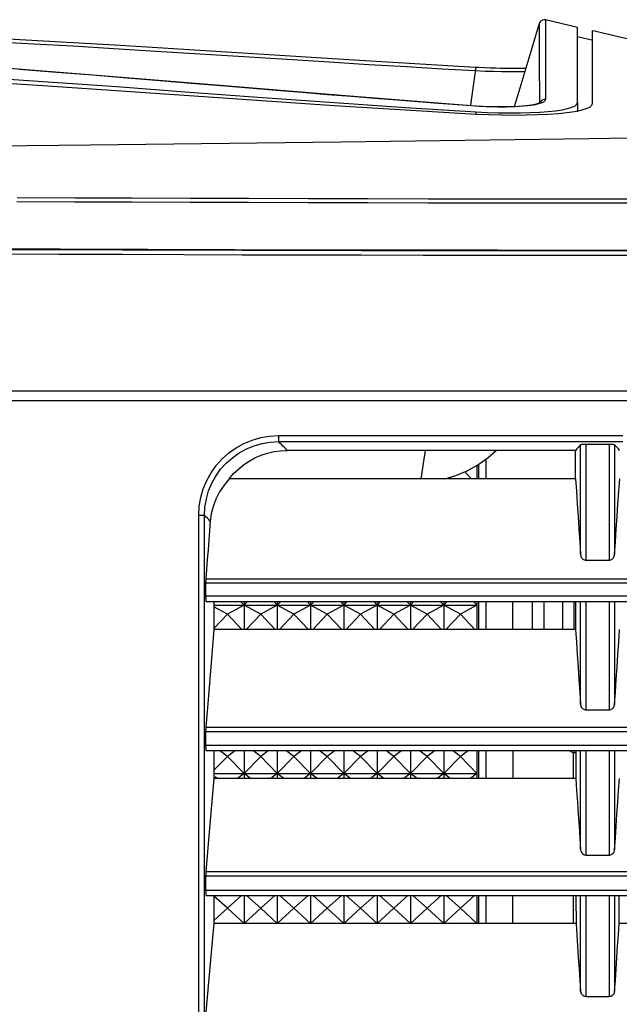
# Model space of a CAD drawing. Extents: x 0 to 1189, y 0 to 841.
# Drawn here: x 961 to 994, y 442 to 495 of the extents above; entities that cross this region are included whole.
import ezdxf

# ---------------------------------------------------------------- set-up
doc = ezdxf.new("R2010")
doc.units = 0
doc.header["$LTSCALE"] = 65.395
doc.header["$MEASUREMENT"] = 0
doc.layers.add('0_COMPONENTS', color=7, linetype='CONTINUOUS')

msp = doc.modelspace()

# ---------------------------------------------------------------- linework, layer by layer
at = {"layer": '0_COMPONENTS', "color": 7, "linetype": 'Continuous'}
for p, q in [((989.8268, 495.24579), (989.8268, 495.24579)), ((991.55071, 494.83727), (989.8268, 495.24579)), ((989.46938, 495.03988), (989.46938, 495.03988)), ((991.55071, 494.66794), (991.55071, 494.83748)), ((991.55071, 491.09149), (991.55071, 494.66794)), ((992.23777, 494.16422), (991.55071, 494.32363)), ((992.46168, 494.62604), (992.35071, 494.65128)), ((992.35071, 494.65096), (992.35071, 493.93822)), ((992.35071, 494.13802), (992.23777, 494.16422)), ((992.35071, 493.93822), (992.35071, 490.71217)), ((986.0333, 492.6717), (986.0333, 492.6717)), ((988.42638, 491.55256), (988.12565, 490.54829)), ((991.55071, 490.77853), (991.55071, 491.09149)), ((986.67568, 490.54766), (986.03173, 490.58375)), ((986.03173, 490.58375), (986.03173, 490.58375)), ((989.07316, 490.63484), (988.75023, 490.5912)), ((991.55071, 490.77853), (991.55071, 490.27066)), ((986.05071, 490.26732), (986.6722, 490.23593)), ((986.7597, 490.10182), (986.05071, 490.13439)), ((989.40399, 490.1003), (988.78561, 490.08259)), ((991.38923, 490.27861), (990.97972, 490.21858)), ((991.64162, 490.32974), (991.38923, 490.27861)), ((1002.98442, 475.15861), (939.79682, 475.15861)), ((939.79009, 474.65861), (1096.68134, 474.65861)), ((991.44611, 471.96066), (975.8522, 471.96057)), ((986.61381, 470.42976), (986.61381, 471.49153)), ((985.45135, 470.80103), (985.80763, 470.42981)), ((991.44208, 470.42952), (972.71825, 470.43081)), ((984.62005, 470.42989), (984.7134, 470.52715)), ((991.6702, 467.01649), (991.7159, 466.3328)), ((993.55725, 466.33788), (993.60285, 467.02072)), ((971.43808, 464.80221), (971.43806, 464.0793)), ((971.88292, 463.58239), (973.51381, 463.58239)), ((972.61381, 463.10606), (971.88301, 463.49284)), ((973.51381, 463.58239), (972.61381, 463.10606)), ((973.32674, 463.7826), (973.51381, 463.58239)), ((973.51381, 463.58239), (973.70087, 463.7826)), ((973.51381, 463.7826), (973.51381, 463.58239)), ((973.51381, 463.58239), (975.31381, 463.58239)), ((974.41381, 463.10606), (973.51381, 463.58239)), ((975.31381, 463.58239), (974.41381, 463.10606)), ((975.12675, 463.78259), (975.31381, 463.58239)), ((975.31381, 463.58239), (975.50086, 463.78259)), ((975.31381, 463.78259), (975.31381, 463.58239)), ((975.31381, 463.58239), (977.11381, 463.58239)), ((976.21381, 463.10606), (975.31381, 463.58239)), ((977.11381, 463.58239), (976.21381, 463.10606)), ((976.92676, 463.78258), (977.11381, 463.58239)), ((977.11381, 463.58239), (977.30085, 463.78258)), ((977.11381, 463.78258), (977.11381, 463.58239)), ((977.11381, 463.58239), (978.91381, 463.58239)), ((978.01381, 463.10606), (977.11381, 463.58239)), ((978.91381, 463.58239), (978.01381, 463.10606)), ((978.72677, 463.78257), (978.91381, 463.58239)), ((978.91381, 463.58239), (979.10084, 463.78257)), ((978.91381, 463.78257), (978.91381, 463.58239)), ((978.91381, 463.58239), (980.71381, 463.58239)), ((979.81381, 463.10606), (978.91381, 463.58239)), ((980.71381, 463.58239), (979.81381, 463.10606)), ((980.52677, 463.78257), (980.71381, 463.58239)), ((980.71381, 463.58239), (980.90083, 463.78256)), ((980.71381, 463.78256), (980.71381, 463.58239)), ((980.71381, 463.58239), (982.51381, 463.58239)), ((981.61381, 463.10606), (980.71381, 463.58239)), ((982.51381, 463.58239), (981.61381, 463.10606)), ((982.32678, 463.78256), (982.51381, 463.58239)), ((982.51381, 463.78256), (982.51381, 463.58239)), ((982.51381, 463.58239), (982.70083, 463.78255)), ((982.51381, 463.58239), (984.31381, 463.58239)), ((983.41381, 463.10606), (982.51381, 463.58239)), ((984.31381, 463.58239), (983.41381, 463.10606)), ((984.12679, 463.78255), (984.31381, 463.58239)), ((984.31381, 463.58239), (984.50082, 463.78255)), ((984.31381, 463.78255), (984.31381, 463.58239)), ((984.31381, 463.58239), (986.1138, 463.58239)), ((985.21381, 463.10606), (984.31381, 463.58239)), ((986.1138, 463.58239), (985.21381, 463.10606)), ((985.9268, 463.78254), (986.1138, 463.58239)), ((986.1138, 463.78254), (986.1138, 463.58239)), ((986.61381, 462.27095), (986.61381, 463.78254)), ((988.05071, 462.27089), (988.05071, 463.78253)), ((989.74071, 462.27081), (989.74071, 463.78252)), ((990.74071, 463.78251), (990.74071, 462.27077)), ((991.35269, 463.78251), (991.3531, 462.97723)), ((971.88406, 462.32647), (972.61381, 463.10606)), ((972.61381, 463.10606), (973.39468, 462.27185)), ((973.63291, 462.27183), (974.41381, 463.10606)), ((974.41381, 463.10606), (975.19482, 462.2717)), ((975.43277, 462.27168), (976.21381, 463.10606)), ((976.21381, 463.10606), (976.99496, 462.27156)), ((977.23264, 462.27154), (978.01381, 463.10606)), ((978.01381, 463.10606), (978.79507, 462.27143)), ((979.03252, 462.27142), (979.81381, 463.10606)), ((979.81381, 463.10606), (980.59519, 462.27131)), ((980.8324, 462.27129), (981.61381, 463.10606)), ((981.61381, 463.10606), (982.3953, 462.27119)), ((982.6323, 462.27118), (983.41381, 463.10606)), ((983.41381, 463.10606), (984.1954, 462.27109)), ((984.4322, 462.27108), (985.21381, 463.10606)), ((985.21381, 463.10606), (985.99549, 462.27099)), ((991.3531, 462.97723), (991.35325, 462.27071)), ((991.67149, 458.89234), (991.71701, 458.21591)), ((993.55613, 458.22065), (993.60154, 458.89628)), ((971.43822, 456.7621), (971.43825, 456.0003)), ((971.88578, 454.65872), (972.61381, 455.40164)), ((972.61381, 455.40164), (972.18137, 455.72104)), ((973.04624, 455.72104), (972.61381, 455.40164)), ((972.61381, 455.40164), (973.51381, 454.48323)), ((973.51381, 454.48323), (974.41381, 455.40164)), ((974.41381, 455.40164), (973.98138, 455.72103)), ((974.84623, 455.72103), (974.41381, 455.40164)), ((974.41381, 455.40164), (975.31381, 454.48323)), ((975.31381, 454.48323), (976.21381, 455.40164)), ((976.21381, 455.40164), (975.78139, 455.72103)), ((976.64622, 455.72102), (976.21381, 455.40164)), ((976.21381, 455.40164), (977.11381, 454.48323)), ((977.11381, 454.48323), (978.01381, 455.40164)), ((978.01381, 455.40164), (977.5814, 455.72102)), ((978.44621, 455.72102), (978.01381, 455.40164)), ((978.01381, 455.40164), (978.91381, 454.48323)), ((978.91381, 454.48323), (979.81381, 455.40164)), ((979.81381, 455.40164), (979.38141, 455.72101)), ((980.2462, 455.72101), (979.81381, 455.40164)), ((979.81381, 455.40164), (980.71381, 454.48323)), ((980.71381, 454.48323), (981.61381, 455.40164)), ((981.61381, 455.40164), (981.18142, 455.72101)), ((982.04619, 455.721), (981.61381, 455.40164)), ((981.61381, 455.40164), (982.51381, 454.48323)), ((982.51381, 454.48323), (983.41381, 455.40164)), ((983.41381, 455.40164), (982.98142, 455.721)), ((983.84618, 455.721), (983.41381, 455.40164)), ((983.41381, 455.40164), (984.31381, 454.48323)), ((984.31381, 454.48323), (985.21381, 455.40164)), ((985.21381, 455.40164), (984.78143, 455.72099)), ((985.64617, 455.72099), (985.21381, 455.40164)), ((985.21381, 455.40164), (986.1138, 454.48323)), ((986.61381, 454.20743), (986.61381, 455.72098)), ((988.05071, 455.72098), (988.05071, 454.20737)), ((991.32113, 455.60861), (991.07907, 455.72097)), ((991.32113, 455.60861), (991.07907, 455.72097)), ((991.45479, 455.60861), (991.32113, 455.60861)), ((991.45479, 455.60861), (991.32113, 455.60861)), ((991.3513, 455.72097), (991.35122, 455.60859)), ((971.88575, 454.48323), (973.51381, 454.48323)), ((972.06825, 454.20833), (971.95426, 454.29673)), ((973.51381, 454.48323), (973.15926, 454.20825)), ((973.51381, 454.48323), (975.31381, 454.48323)), ((973.86842, 454.2082), (973.51381, 454.48323)), ((975.31381, 454.48323), (974.95909, 454.20812)), ((975.31381, 454.48323), (977.11381, 454.48323)), ((975.66859, 454.20807), (975.31381, 454.48323)), ((977.11381, 454.48323), (976.75892, 454.20799)), ((977.11381, 454.48323), (978.91381, 454.48323)), ((977.46875, 454.20794), (977.11381, 454.48323)), ((978.91381, 454.48323), (978.55878, 454.20788)), ((978.91381, 454.48323), (980.71381, 454.48323)), ((979.26889, 454.20783), (978.91381, 454.48323)), ((980.71381, 454.48323), (980.35863, 454.20776)), ((980.71381, 454.48323), (982.51381, 454.48323)), ((981.06904, 454.20772), (980.71381, 454.48323)), ((982.51381, 454.48323), (982.1585, 454.20766)), ((982.51381, 454.48323), (984.31381, 454.48323)), ((982.86916, 454.20762), (982.51381, 454.48323)), ((984.31381, 454.48323), (983.95838, 454.20757)), ((984.31381, 454.48323), (986.1138, 454.48323)), ((984.66928, 454.20753), (984.31381, 454.48323)), ((986.1138, 454.48323), (985.75826, 454.20747)), ((991.67434, 450.992), (991.71772, 450.35022)), ((993.55541, 450.35473), (993.59869, 450.99575)), ((971.43856, 448.94458), (971.4386, 448.15507)), ((972.61381, 447.19563), (971.88428, 447.85518)), ((973.38089, 447.88913), (972.61381, 447.19563)), ((974.41381, 447.19563), (973.64672, 447.88913)), ((975.18088, 447.88913), (974.41381, 447.19563)), ((976.21381, 447.19563), (975.44673, 447.88913)), ((976.98087, 447.88912), (976.21381, 447.19563)), ((978.01381, 447.19563), (977.24674, 447.88912)), ((978.78087, 447.88912), (978.01381, 447.19563)), ((979.81381, 447.19563), (979.04674, 447.88912)), ((980.58086, 447.88911), (979.81381, 447.19563)), ((981.61381, 447.19563), (980.84675, 447.88911)), ((982.38086, 447.88911), (981.61381, 447.19563)), ((983.41381, 447.19563), (982.64675, 447.88911)), ((984.18085, 447.8891), (983.41381, 447.19563)), ((985.21381, 447.19563), (984.44676, 447.8891)), ((985.98085, 447.8891), (985.21381, 447.19563)), ((986.61381, 446.37446), (986.61381, 447.8891)), ((988.05071, 447.82861), (988.05071, 447.88909)), ((988.05071, 446.37441), (988.05071, 447.82861)), ((971.88403, 446.53007), (972.61381, 447.19563)), ((972.61381, 447.19563), (973.51381, 446.37483)), ((973.51381, 446.37483), (974.41381, 447.19563)), ((974.41381, 447.19563), (975.31381, 446.37483)), ((975.31381, 446.37483), (976.21381, 447.19563)), ((976.21381, 447.19563), (977.11381, 446.37483)), ((977.11381, 446.37483), (978.01381, 447.19563)), ((978.01381, 447.19563), (978.91381, 446.37483)), ((978.91381, 446.37483), (979.81381, 447.19563)), ((979.81381, 447.19563), (980.71381, 446.37483)), ((980.71381, 446.37483), (981.61381, 447.19563)), ((981.61381, 447.19563), (982.51381, 446.37483)), ((982.51381, 446.37483), (983.41381, 447.19563)), ((983.41381, 447.19563), (984.31381, 446.37483)), ((984.31381, 446.37483), (985.21381, 447.19563)), ((985.21381, 447.19563), (986.1138, 446.37483)), ((991.32113, 446.95861), (991.32113, 446.37428)), ((991.67666, 443.31285), (991.71824, 442.69975)), ((993.55488, 442.7041), (993.59637, 443.31645))]:
    msp.add_line(p, q, dxfattribs=at)
at = {"layer": '0_COMPONENTS', "color": 9, "linetype": 'Continuous'}
for p, q in [((986.01665, 492.44861), (985.75866, 490.62233)), ((986.02381, 492.49926), (986.01665, 492.44861)), ((986.03137, 490.57907), (986.03173, 490.58375)), ((986.08061, 490.57573), (986.03137, 490.57907)), ((989.51538, 490.77058), (989.49452, 490.71125)), ((986.05071, 490.26732), (986.05071, 490.13439)), ((983.31531, 471.96062), (983.08468, 470.42998)), ((971.3753, 463.55619), (971.37528, 468.45009)), ((971.37535, 455.83434), (971.3753, 463.55619)), ((971.37543, 448.22225), (971.37535, 455.83434)), ((971.37554, 440.26215), (971.37543, 448.22225))]:
    msp.add_line(p, q, dxfattribs=at)
at = {"layer": '0_COMPONENTS', "color": 7, "linetype": 'Continuous'}
for points in [[(989.8268, 495.24579), (989.74075, 495.25362), (989.6518, 495.23506), (989.57864, 495.19539), (989.52455, 495.14389), (989.489, 495.08918), (989.46938, 495.03989)], [(989.46938, 495.03989), (989.07505, 493.72066), (988.42638, 491.55256)], [(986.03331, 492.67185), (979.7637, 493.04314), (973.14071, 493.46171), (966.80678, 493.8574), (960.76058, 494.2085), (955.00138, 494.5), (950.23261, 494.69725)], [(1008.30247, 491.87699), (1008.34414, 491.87499), (1008.30865, 491.87709), (1008.15329, 491.88758), (1007.83552, 491.91232), (1007.35264, 491.95555), (1006.68068, 492.02428), (1005.84185, 492.12138), (1004.84467, 492.25042), (1003.70586, 492.41351), (1002.45375, 492.60987), (1001.06159, 492.8467), (999.50702, 493.13143), (997.80537, 493.46458), (995.94982, 493.85), (993.98385, 494.2799), (992.46168, 494.62604)], [(986.03173, 490.58375), (979.21088, 491.10958), (972.00668, 491.708), (965.11722, 492.27978), (958.5398, 492.7921), (952.27281, 493.22106), (946.96096, 493.51885)], [(946.85047, 492.86191), (950.77059, 492.66558), (954.71003, 492.44276), (958.67437, 492.18997), (962.64684, 491.91766), (966.61586, 491.63277), (970.57154, 491.34238), (974.50387, 491.05348), (978.40173, 490.77324), (982.24887, 490.51238), (986.05071, 490.26732)], [(986.05071, 490.13439), (982.23813, 490.36117), (978.38395, 490.60381), (974.48311, 490.86569), (970.55082, 491.13667), (966.59756, 491.40998), (962.63253, 491.6789), (958.66493, 491.9367), (954.70526, 492.17669), (950.7688, 492.38886), (946.85047, 492.57653)], [(986.82989, 492.63578), (986.53779, 492.647), (986.23792, 492.66084), (986.0333, 492.6717)], [(988.5436, 492.61788), (988.34177, 492.61471), (988.12405, 492.61327), (987.89123, 492.61364), (987.64428, 492.61597), (987.38436, 492.62037), (987.11248, 492.62694), (986.82989, 492.63578)], [(988.74674, 492.62333), (988.72886, 492.62266), (988.5436, 492.61788)], [(988.75023, 490.5912), (988.34063, 490.5573), (987.84988, 490.53674), (987.28978, 490.53257), (986.67568, 490.54766)], [(989.46228, 490.73157), (989.30844, 490.68342), (989.07316, 490.63484)], [(989.53078, 490.76516), (989.52885, 490.76401), (989.46228, 490.73157)], [(989.52601, 490.2561), (989.94599, 490.28814), (990.35684, 490.33262), (990.71268, 490.38638), (991.01026, 490.4488), (991.2447, 490.51976), (991.41451, 490.5986), (991.51612, 490.68442), (991.55071, 490.77853)], [(992.35071, 490.71217), (992.31137, 490.6083), (992.19509, 490.51362), (992.00069, 490.42655), (991.73178, 490.348), (991.64162, 490.32974)], [(986.6722, 490.23593), (987.27795, 490.21697), (987.8717, 490.20959), (988.44251, 490.21337), (988.98281, 490.22809)], [(988.78561, 490.08259), (988.13159, 490.0767), (987.45179, 490.08293), (986.7597, 490.10182)], [(988.98281, 490.22809), (989.48635, 490.25307), (989.52601, 490.2561)], [(990.97972, 490.21858), (990.5078, 490.16873), (989.98053, 490.12908), (989.40399, 490.1003)], [(1053.76164, 482.85412), (1046.22494, 482.83756), (1039.01671, 482.82345), (1032.13049, 482.81159), (1025.55993, 482.80167), (1019.29833, 482.79354), (1013.34626, 482.78688), (1007.67563, 482.78191), (1002.2755, 482.7787), (997.09504, 482.77743), (992.09426, 482.77818), (987.22973, 482.78132), (982.45766, 482.78713), (977.73911, 482.79591), (973.01958, 482.80809), (968.30199, 482.82355), (963.56666, 482.84234), (958.82691, 482.86431), (954.08756, 482.88937), (949.3543, 482.91726), (944.63532, 482.94766), (939.92789, 482.98066)], [(972.71825, 470.43081), (972.95001, 470.70216), (973.20613, 470.95243), (973.48469, 471.17931), (973.784, 471.38088), (974.10259, 471.55548), (974.4368, 471.70059), (974.78347, 471.81458), (975.13793, 471.89607), (975.49492, 471.94455), (975.8522, 471.96057)], [(984.37863, 470.4299), (984.97596, 470.60342), (985.57805, 470.85369), (986.15697, 471.17038), (986.70181, 471.5534), (987.15892, 471.96064)], [(991.44208, 470.42952), (991.44292, 470.81507), (991.44386, 471.19881), (991.44493, 471.58069), (991.44611, 471.96066)], [(991.71435, 472.26045), (991.64708, 472.18691), (991.57995, 472.11243), (991.51296, 472.03702), (991.44611, 471.96066)], [(992.01093, 472.28429), (991.95408, 472.28379), (991.90146, 472.28248), (991.85244, 472.28032), (991.80889, 472.27742), (991.77201, 472.27381), (991.74311, 472.26968), (991.7241, 472.26525), (991.71435, 472.26045)], [(993.25768, 472.28429), (992.94568, 472.28429), (992.63388, 472.28429), (992.3223, 472.28429), (992.01093, 472.28429)], [(993.55883, 472.26006), (993.54893, 472.26492), (993.52959, 472.26941), (993.50013, 472.27361), (993.46256, 472.27729), (993.41823, 472.28024), (993.36843, 472.28245), (993.31514, 472.28378), (993.25768, 472.28429)], [(993.82639, 471.96067), (993.75971, 472.03692), (993.69288, 472.11224), (993.62592, 472.18662), (993.55883, 472.26006)], [(986.1138, 471.14677), (986.1138, 471.07455), (986.1138, 470.88495), (986.1138, 470.69376), (986.1138, 470.50098), (986.1138, 470.42979)], [(986.21379, 470.42979), (986.21379, 470.61134), (986.21379, 471.21032)], [(972.71825, 470.43081), (972.43327, 470.08717), (972.1908, 469.71923), (971.99225, 469.33065), (971.84222, 468.93146), (971.74216, 468.53236), (971.68905, 468.13732)], [(991.44208, 470.42952), (991.48765, 469.74764), (991.53325, 469.06539), (991.57887, 468.38279), (991.62452, 467.69982), (991.6702, 467.01649)], [(993.60285, 467.02072), (993.64842, 467.70319), (993.69396, 468.3853), (993.73947, 469.06704), (993.78496, 469.74842), (993.83042, 470.42944)], [(971.68905, 468.13732), (971.64961, 467.62399), (971.60967, 467.10697), (971.56922, 466.58664), (971.52828, 466.06285), (971.48685, 465.53547), (971.44492, 465.00489)], [(991.7159, 466.3328), (991.72293, 466.28256), (991.73577, 466.23567), (991.75467, 466.19182), (991.77888, 466.15189), (991.80781, 466.11651), (991.84121, 466.08612), (991.87874, 466.06108), (991.92004, 466.04221), (991.96462, 466.0306), (992.01264, 466.02587)], [(992.01264, 466.02587), (992.32315, 466.02588), (992.63388, 466.02588), (992.9448, 466.02587), (993.25593, 466.02586)], [(993.25593, 466.02586), (993.30197, 466.0299), (993.34591, 466.04119), (993.38828, 466.06014), (993.42749, 466.08558), (993.46213, 466.11664), (993.49214, 466.15287), (993.5172, 466.19373), (993.53675, 466.2386), (993.55002, 466.28655), (993.55725, 466.33788)], [(971.44492, 465.00489), (971.44197, 464.95973), (971.43985, 464.9109), (971.43855, 464.8584), (971.43808, 464.80221)], [(971.43806, 464.0793), (971.4388, 464.0098), (971.44074, 463.94723), (971.44399, 463.89023), (971.44825, 463.84287), (971.4534, 463.80844), (971.45909, 463.78779), (971.46393, 463.78289)], [(971.46393, 463.78261), (991.63521, 463.78251), (1012.64992, 463.78249), (1033.82452, 463.78257), (1055.1557, 463.78238), (1076.63984, 463.78236), (1097.55356, 463.78342)], [(971.88272, 463.78304), (971.88345, 463.06213), (971.8841, 462.27198)], [(973.51381, 463.58239), (973.51381, 463.34544), (973.51381, 463.10739), (973.51381, 462.86824), (973.51381, 462.62805), (973.51381, 462.38683), (973.51381, 462.27184)], [(975.31381, 463.58239), (975.31381, 463.34544), (975.31381, 463.10739), (975.31381, 462.86824), (975.31381, 462.62805), (975.31381, 462.38683), (975.31381, 462.27169)], [(977.11381, 463.58239), (977.11381, 463.34544), (977.11381, 463.10739), (977.11381, 462.86824), (977.11381, 462.62805), (977.11381, 462.38683), (977.11381, 462.27155)], [(978.91381, 463.58239), (978.91381, 463.34544), (978.91381, 463.10739), (978.91381, 462.86824), (978.91381, 462.62805), (978.91381, 462.38683), (978.91381, 462.27143)], [(980.71381, 463.58239), (980.71381, 463.34544), (980.71381, 463.10739), (980.71381, 462.86824), (980.71381, 462.62805), (980.71381, 462.38683), (980.71381, 462.2713)], [(982.51381, 463.58239), (982.51381, 463.34544), (982.51381, 463.10739), (982.51381, 462.86824), (982.51381, 462.62805), (982.51381, 462.38683), (982.51381, 462.27119)], [(984.31381, 463.58239), (984.31381, 463.34544), (984.31381, 463.10739), (984.31381, 462.86824), (984.31381, 462.62805), (984.31381, 462.38683), (984.31381, 462.27108)], [(986.1138, 463.58239), (986.1138, 463.34544), (986.1138, 463.10739), (986.1138, 462.86824), (986.1138, 462.62805), (986.1138, 462.38683), (986.1138, 462.27098)], [(986.21379, 462.27098), (986.21379, 463.68361), (986.21379, 463.78254)], [(989.11946, 462.27084), (989.11961, 462.98319), (989.12002, 463.78252)], [(991.44213, 463.78251), (991.44309, 463.05944), (991.44419, 462.27073)], [(971.8841, 462.27198), (971.81028, 461.366), (971.73678, 460.46922), (971.66358, 459.58277), (971.59073, 458.70622)], [(991.44419, 462.27073), (986.49451, 462.27096), (981.5846, 462.27124), (976.71443, 462.27158), (971.8841, 462.27198)], [(991.44419, 462.27073), (991.48961, 461.59556), (991.53505, 460.92013), (991.58052, 460.24445), (991.626, 459.56852), (991.67149, 458.89234)], [(993.60154, 458.89628), (993.64694, 459.57165), (993.69231, 460.24678), (993.73767, 460.92165), (993.78301, 461.59628), (993.82834, 462.27066)], [(971.59073, 458.70622), (971.51826, 457.83914), (971.44615, 456.9826)], [(991.71701, 458.21591), (991.72398, 458.16815), (991.73708, 458.12345), (991.75665, 458.08144), (991.78168, 458.04329), (991.81122, 458.01006), (991.8453, 457.98177), (991.88423, 457.95847), (991.92617, 457.94115), (991.96916, 457.93094), (992.01385, 457.92747)], [(993.2547, 457.92746), (993.29991, 457.93101), (993.34346, 457.94142), (993.38603, 457.9591), (993.42559, 457.98286), (993.46024, 458.01167), (993.4903, 458.04549), (993.51577, 458.08428), (993.53571, 458.12695), (993.54904, 458.17227), (993.55613, 458.22065)], [(992.01385, 457.92747), (992.32376, 457.92746), (992.63387, 457.92746), (992.94419, 457.92746), (993.2547, 457.92746)], [(971.44615, 456.9826), (971.44273, 456.93308), (971.44027, 456.87983), (971.43877, 456.82283), (971.43822, 456.7621)], [(971.43825, 456.0003), (971.43896, 455.93338), (971.44079, 455.87379), (971.44383, 455.82042), (971.44784, 455.7765), (971.45272, 455.74452), (971.45818, 455.72555), (971.46268, 455.72134)], [(971.46268, 455.72104), (991.71799, 455.72097), (1012.81356, 455.72096), (1034.0672, 455.721), (1055.47557, 455.72097), (1077.035, 455.72104), (1098.02211, 455.72154)], [(971.8859, 455.72104), (971.88585, 455.11932), (971.88571, 454.20834)], [(973.51381, 455.72103), (973.51381, 455.54092), (973.51381, 455.27729), (973.51381, 455.01311), (973.51381, 454.74842), (973.51381, 454.48323)], [(975.31381, 455.72103), (975.31381, 455.54092), (975.31381, 455.27729), (975.31381, 455.01311), (975.31381, 454.74842), (975.31381, 454.48323)], [(977.11381, 455.72102), (977.11381, 455.54092), (977.11381, 455.27729), (977.11381, 455.01311), (977.11381, 454.74842), (977.11381, 454.48323)], [(978.91381, 455.72101), (978.91381, 455.54092), (978.91381, 455.27729), (978.91381, 455.01311), (978.91381, 454.74842), (978.91381, 454.48323)], [(980.71381, 455.72101), (980.71381, 455.54092), (980.71381, 455.27729), (980.71381, 455.01311), (980.71381, 454.74842), (980.71381, 454.48323)], [(982.51381, 455.721), (982.51381, 455.54092), (982.51381, 455.27729), (982.51381, 455.01311), (982.51381, 454.74842), (982.51381, 454.48323)], [(984.31381, 455.72099), (984.31381, 455.54092), (984.31381, 455.27729), (984.31381, 455.01311), (984.31381, 454.74842), (984.31381, 454.48323)], [(986.1138, 455.72099), (986.1138, 455.54092), (986.1138, 455.27729), (986.1138, 455.01311), (986.1138, 454.74842), (986.1138, 454.48323)], [(986.21379, 454.20745), (986.21379, 455.61611), (986.21379, 455.72099)], [(991.32113, 455.60861), (991.32113, 455.56123), (991.32113, 455.41959), (991.32113, 455.18525), (991.32113, 454.86078)], [(991.4546, 455.72097), (991.45481, 455.59619), (991.45705, 454.20724)], [(991.32113, 454.86078), (991.32113, 454.44973), (991.32113, 454.20724)], [(973.51381, 454.48323), (973.51381, 454.21753), (973.51381, 454.20822)], [(975.31381, 454.48323), (975.31381, 454.21753), (975.31381, 454.20809)], [(977.11381, 454.48323), (977.11381, 454.21753), (977.11381, 454.20797)], [(978.91381, 454.48323), (978.91381, 454.21753), (978.91381, 454.20785)], [(980.71381, 454.48323), (980.71381, 454.21753), (980.71381, 454.20774)], [(982.51381, 454.48323), (982.51381, 454.21753), (982.51381, 454.20764)], [(984.31381, 454.48323), (984.31381, 454.21753), (984.31381, 454.20755)], [(986.1138, 454.48323), (986.1138, 454.21753), (986.1138, 454.20746)], [(971.88571, 454.20834), (971.81552, 453.3929), (971.7442, 452.56861), (971.67172, 451.73486), (971.5981, 450.89201)], [(991.45705, 454.20724), (986.50502, 454.20744), (981.59246, 454.20769), (976.71931, 454.20799), (971.88571, 454.20834)], [(991.45705, 454.20724), (991.50056, 453.56334), (991.54405, 452.91987), (991.58751, 452.27683), (991.63094, 451.6342), (991.67434, 450.992)], [(993.59869, 450.99575), (993.642, 451.63719), (993.68533, 452.27905), (993.72869, 452.92133), (993.77209, 453.56404), (993.8155, 454.20717)], [(971.5981, 450.89201), (971.52332, 450.04029), (971.44739, 449.17859)], [(991.71772, 450.35022), (991.72751, 450.29299), (991.74673, 450.24075), (991.77609, 450.19278), (991.81348, 450.15128), (991.85757, 450.11809), (991.90679, 450.09357), (991.95889, 450.07884), (992.01463, 450.07352)], [(992.01463, 450.07352), (992.32415, 450.07351), (992.63387, 450.07351), (992.9438, 450.07351), (993.25394, 450.07351)], [(993.25394, 450.07351), (993.29865, 450.07689), (993.34152, 450.08651), (993.38298, 450.10253), (993.42178, 450.12444), (993.457, 450.15193), (993.48801, 450.18453), (993.51413, 450.22203), (993.53458, 450.26342), (993.54821, 450.30753), (993.55541, 450.35473)], [(971.44739, 449.17859), (971.44358, 449.12563), (971.44084, 449.06897), (971.43916, 449.00862), (971.43856, 448.94458)], [(971.4386, 448.15507), (971.43929, 448.09027), (971.44104, 448.033), (971.44393, 447.98238), (971.44776, 447.94103), (971.45244, 447.91088), (971.45773, 447.89317), (971.46197, 447.88944)], [(971.46197, 447.88914), (991.73505, 447.88908), (1012.85681, 447.88908), (1034.1461, 447.88911), (1055.59957, 447.88902), (1077.21351, 447.88905), (1098.26449, 447.88961)], [(971.88428, 447.88914), (971.88415, 447.23242), (971.884, 446.3753)], [(973.51381, 447.88913), (973.51381, 447.73698), (973.51381, 447.46458), (973.51381, 447.19214), (973.51381, 446.91968), (973.51381, 446.64724), (973.51381, 446.37483)], [(975.31381, 447.88913), (975.31381, 447.73698), (975.31381, 447.46458), (975.31381, 447.19214), (975.31381, 446.91968), (975.31381, 446.64724), (975.31381, 446.37483)], [(977.11381, 447.88912), (977.11381, 447.73698), (977.11381, 447.46458), (977.11381, 447.19214), (977.11381, 446.91968), (977.11381, 446.64724), (977.11381, 446.37483)], [(978.91381, 447.88912), (978.91381, 447.73698), (978.91381, 447.46458), (978.91381, 447.19214), (978.91381, 446.91968), (978.91381, 446.64724), (978.91381, 446.37483)], [(980.71381, 447.88911), (980.71381, 447.73698), (980.71381, 447.46458), (980.71381, 447.19214), (980.71381, 446.91968), (980.71381, 446.64724), (980.71381, 446.37483)], [(982.51381, 447.88911), (982.51381, 447.73698), (982.51381, 447.46458), (982.51381, 447.19214), (982.51381, 446.91968), (982.51381, 446.64724), (982.51381, 446.37483)], [(984.31381, 447.8891), (984.31381, 447.73698), (984.31381, 447.46458), (984.31381, 447.19214), (984.31381, 446.91968), (984.31381, 446.64724), (984.31381, 446.37483)], [(986.1138, 447.8891), (986.1138, 447.73698), (986.1138, 447.46458), (986.1138, 447.19214), (986.1138, 446.91968), (986.1138, 446.64724), (986.1138, 446.37483)], [(986.21379, 446.37448), (986.21379, 446.95861), (986.21379, 447.8891)], [(991.32113, 447.88908), (991.32113, 447.86279), (991.32113, 446.95861)], [(991.46693, 447.88908), (991.46716, 447.73362), (991.46906, 446.37428)], [(993.80352, 446.37421), (993.8054, 447.73185), (993.80563, 447.88908)], [(971.884, 446.3753), (971.81344, 445.58925), (971.74208, 444.79815), (971.66991, 444.00064), (971.59694, 443.19735)], [(991.46906, 446.37428), (986.51409, 446.37446), (981.59829, 446.37469), (976.72154, 446.37497), (971.884, 446.3753)], [(991.46906, 446.37428), (991.51054, 445.76254), (991.55204, 445.15053), (991.59356, 444.53824), (991.6351, 443.92568), (991.67666, 443.31285)], [(993.59637, 443.31645), (993.63783, 443.92854), (993.67928, 444.54036), (993.72071, 445.15191), (993.76212, 445.7632), (993.80352, 446.37421)], [(1013.65503, 446.37422), (1008.63373, 446.37416), (1003.65117, 446.37414), (998.70779, 446.37416), (993.80352, 446.37421)], [(971.59694, 443.19735), (971.52318, 442.38885), (971.44862, 441.57374)], [(991.71824, 442.69975), (991.72795, 442.64416), (991.74725, 442.59337), (991.77691, 442.54663), (991.81463, 442.50623), (991.85892, 442.47418), (991.90816, 442.45063), (991.96001, 442.43651), (992.01523, 442.43152)], [(993.25335, 442.43151), (993.30893, 442.43652), (993.3613, 442.45083), (993.41131, 442.47476), (993.45643, 442.50736), (993.49496, 442.54854), (993.52529, 442.59614), (993.54499, 442.64772), (993.55488, 442.7041)], [(992.01523, 442.43152), (992.32446, 442.43151), (992.63388, 442.43151), (992.94351, 442.43151), (993.25335, 442.43151)]]:
    msp.add_lwpolyline(points, dxfattribs=at)
at = {"layer": '0_COMPONENTS', "color": 9, "linetype": 'Continuous'}
for points in [[(989.8268, 495.24579), (989.82681, 495.2457), (989.82686, 495.24144), (989.82686, 495.22971), (989.82683, 495.20944), (989.82672, 495.18006), (989.82659, 495.14145), (989.82643, 495.09414), (989.82626, 495.03784), (989.82609, 494.9724), (989.82595, 494.89762), (989.82583, 494.81329), (989.82573, 494.71895), (989.82565, 494.61444)], [(989.46938, 495.03988), (989.46919, 495.03586), (989.46903, 495.02435), (989.4689, 495.00426), (989.4688, 494.97499), (989.46875, 494.93645), (989.46878, 494.88914), (989.46889, 494.83276)], [(989.46889, 494.83276), (989.46911, 494.76719), (989.46944, 494.69219), (989.46989, 494.60759), (989.47047, 494.51287), (989.47118, 494.40794)], [(950.22606, 494.51659), (951.66578, 494.46221), (953.18701, 494.40003), (954.78616, 494.32979), (956.47465, 494.25065), (958.26043, 494.16184), (960.14948, 494.06272), (962.15177, 493.9525), (964.25801, 493.83163), (966.46798, 493.70026), (968.75774, 493.5603), (971.12257, 493.41281), (973.5017, 493.26261), (975.84853, 493.11391), (978.12251, 492.97062), (980.26528, 492.83757), (982.29596, 492.71433), (984.21509, 492.60146), (986.02381, 492.49926)], [(989.47118, 494.40794), (989.47196, 494.2911), (989.47279, 494.16087), (989.47364, 494.01496), (989.47441, 493.85054), (989.47528, 493.6658), (989.47638, 493.45746), (989.4777, 493.22623), (989.47929, 492.97399), (989.48107, 492.70027), (989.48295, 492.40565), (989.48497, 492.09264), (989.48717, 491.76431), (989.48952, 491.42254), (989.49201, 491.06984), (989.49426, 490.76489)], [(989.82565, 494.61444), (989.82552, 494.49814), (989.82531, 494.36856), (989.82494, 494.22334), (989.82433, 494.05986)], [(989.82433, 494.05986), (989.82356, 493.87605), (989.8228, 493.66874), (989.82198, 493.43911), (989.82128, 493.18845), (989.82036, 492.91659), (989.81941, 492.6241), (989.81831, 492.31336), (989.81725, 491.98745), (989.81618, 491.64857), (989.81474, 491.29918), (989.81417, 490.94337)], [(986.0333, 492.6717), (986.03321, 492.66996), (986.03252, 492.65717), (986.03117, 492.63248), (986.0292, 492.5969), (986.02672, 492.55193), (986.02382, 492.49945)], [(986.03137, 490.57907), (985.05336, 490.64993), (984.02071, 490.72642), (982.93381, 490.80878), (981.79113, 490.89716), (980.59003, 490.99181), (979.33423, 491.0924), (978.02679, 491.19857), (976.66696, 491.31017), (975.25868, 491.42671), (973.79096, 491.54883), (972.25618, 491.67694), (970.64807, 491.81115), (968.95733, 491.95178), (967.18535, 492.09808), (965.32907, 492.24949), (963.39238, 492.40474), (961.37905, 492.56233)], [(986.02381, 492.49926), (986.55075, 492.47612), (987.03038, 492.46077)], [(987.03038, 492.46077), (987.46323, 492.4512), (987.85033, 492.44628), (988.18561, 492.44531), (988.48293, 492.44747), (988.69544, 492.45186)], [(987.02446, 490.53195), (986.81131, 490.538), (986.60521, 490.54598), (986.40629, 490.55565), (986.21507, 490.56662), (986.08061, 490.57573)], [(988.62466, 490.57078), (988.39537, 490.55386), (988.16236, 490.54151), (987.92919, 490.53316), (987.69712, 490.52843), (987.46834, 490.52685), (987.24366, 490.52815), (987.02446, 490.53195)], [(989.06026, 490.62058), (988.84787, 490.59283), (988.62466, 490.57078)], [(989.81417, 490.94337), (989.78123, 490.86748), (989.70724, 490.80116), (989.58841, 490.74425), (989.43597, 490.69563), (989.25839, 490.65465), (989.06026, 490.62058)], [(989.81417, 490.94333), (989.74208, 490.94102), (989.67264, 490.92183), (989.60984, 490.88685), (989.55733, 490.83811), (989.51814, 490.77842), (989.51538, 490.77058)], [(937.84494, 488.23989), (951.56316, 488.34522), (965.19105, 488.48048), (978.74413, 488.64416), (992.1758, 488.83355), (1005.43948, 489.04561), (1018.55071, 489.27772)], [(961.22982, 485.42353), (964.34256, 485.40993), (967.45061, 485.39769), (970.5921, 485.38671), (973.76382, 485.37705), (976.9847, 485.36871), (980.22637, 485.36185), (983.48678, 485.35646), (986.70576, 485.35252), (989.77663, 485.34994), (992.83679, 485.3484), (995.98342, 485.34778), (999.23061, 485.34805), (1002.62314, 485.3492), (1006.16622, 485.35121), (1009.87456, 485.35411), (1013.76456, 485.35786), (1017.8468, 485.36244), (1022.15339, 485.36781), (1026.70436, 485.37404), (1031.54653, 485.38131), (1036.74338, 485.38987), (1042.26482, 485.39988), (1048.12566, 485.41157)], [(961.24653, 485.63926), (964.35766, 485.62561), (967.46412, 485.61337), (970.60397, 485.60238), (973.774, 485.59274), (976.99314, 485.58448), (980.23309, 485.57766), (983.49187, 485.57239), (986.70935, 485.56852), (989.77893, 485.56598), (992.83796, 485.56455), (995.98356, 485.56397), (999.22982, 485.56428), (1002.62149, 485.56542), (1006.1638, 485.56741), (1009.87144, 485.57026), (1013.76082, 485.57394), (1017.84256, 485.57841), (1022.1487, 485.58375), (1026.69918, 485.58993), (1031.5408, 485.59722), (1036.73707, 485.60582), (1042.25784, 485.61592), (1048.11797, 485.62774)], [(1003.05632, 482.49553), (999.88397, 482.49486), (996.64655, 482.49515), (993.33435, 482.49641), (989.97665, 482.49866), (986.58731, 482.50188), (983.20304, 482.50613), (979.86038, 482.51147), (976.57399, 482.51805), (973.41957, 482.52577), (970.25045, 482.53512), (966.93421, 482.54667), (963.50408, 482.56048), (959.95525, 482.57671), (956.26966, 482.59559), (952.43355, 482.61735), (948.42962, 482.64228), (944.23318, 482.67075), (939.85317, 482.70285)], [(1003.05513, 482.74405), (999.88379, 482.74345), (996.6474, 482.74376), (993.33619, 482.74497), (989.97951, 482.7471), (986.59114, 482.75013), (983.20794, 482.75411), (979.8665, 482.75906), (976.58144, 482.76503), (973.42843, 482.77191), (970.26085, 482.78017), (966.9462, 482.79019), (963.51771, 482.80206), (959.97047, 482.8159), (956.28653, 482.83193), (952.452, 482.85032), (948.44972, 482.87135), (944.25516, 482.89541), (939.87649, 482.92235)], [(971.06877, 468.45787), (971.09647, 468.94344), (971.17684, 469.41669), (971.31091, 469.88046), (971.49555, 470.32615), (971.72916, 470.74756), (972.00805, 471.14023), (972.32952, 471.49887), (972.68892, 471.81972), (973.08258, 472.09818), (973.50496, 472.33146), (973.95141, 472.51577), (974.41566, 472.64958), (974.88891, 472.72978), (975.3741, 472.75738)], [(971.37528, 468.45009), (971.40034, 468.89742), (971.47551, 469.33878), (971.59988, 469.76874), (971.77179, 470.18172), (971.98889, 470.57228), (972.24848, 470.93591), (972.54738, 471.26821), (972.88189, 471.56516), (973.24799, 471.82314), (973.64109, 472.03886), (974.05638, 472.20961), (974.48842, 472.33309), (974.93149, 472.40772), (975.38016, 472.43253)], [(975.3741, 472.75738), (977.86566, 472.75739), (980.22876, 472.75739), (982.45547, 472.75739), (984.56944, 472.75739), (986.58663, 472.75739), (988.52227, 472.75739), (990.39178, 472.75739), (992.21057, 472.7574), (993.99386, 472.7574)], [(975.3741, 472.75738), (975.37418, 472.67917), (975.3747, 472.60451), (975.37563, 472.5385), (975.37692, 472.48562), (975.37846, 472.44948), (975.38016, 472.43253)], [(975.38016, 472.43253), (977.87119, 472.43254), (980.23377, 472.43254), (982.45998, 472.43254), (984.57348, 472.43254), (986.5902, 472.43254), (988.52538, 472.43254), (990.39442, 472.43254), (992.21275, 472.43254), (993.9956, 472.43254)], [(975.8522, 471.96057), (975.77361, 472.03916), (975.69498, 472.11778), (975.61633, 472.19643), (975.53763, 472.2751), (975.45891, 472.35381), (975.38016, 472.43253)], [(991.7159, 466.3328), (991.71577, 467.07302), (991.71562, 467.81341), (991.71545, 468.55339), (991.71527, 469.29347), (991.71507, 470.03384), (991.71484, 470.77488), (991.7146, 471.51726), (991.71435, 472.26045)], [(992.01267, 466.02587), (992.01255, 466.65172), (992.01242, 467.27714), (992.01229, 467.90198), (992.01213, 468.52666), (992.01197, 469.15146), (992.01179, 469.77658), (992.01159, 470.40226), (992.01139, 471.02865), (992.01116, 471.65602), (992.01093, 472.28429)], [(993.25768, 472.28429), (993.25745, 471.66559), (993.25722, 471.04547), (993.25701, 470.42393), (993.25681, 469.80088), (993.25663, 469.17628), (993.25646, 468.55001), (993.2563, 467.92199), (993.25616, 467.29206), (993.25603, 466.66), (993.25591, 466.02586)], [(993.55883, 472.26006), (993.55858, 471.52807), (993.55833, 470.7937), (993.55811, 470.05728), (993.5579, 469.31848), (993.55771, 468.57717), (993.55754, 467.83333), (993.55739, 467.08675), (993.55725, 466.33788)], [(971.06877, 468.45787), (971.14365, 468.45764), (971.21431, 468.45687), (971.27629, 468.4556), (971.32569, 468.45392), (971.35941, 468.45192), (971.37533, 468.44973)], [(971.06879, 463.55199), (971.06882, 464.57299), (971.06882, 465.57601), (971.06881, 466.55944), (971.06879, 467.51964), (971.06877, 468.45787)], [(971.68905, 468.13732), (971.61065, 468.21534), (971.53223, 468.29347), (971.45377, 468.37173), (971.37528, 468.45009)], [(971.44492, 465.00489), (976.75043, 465.00489), (981.84057, 465.0049), (986.71469, 465.0049), (991.37427, 465.00491), (995.8326, 465.00491), (1000.05385, 465.00491), (1003.98456, 465.00491), (1007.69104, 465.00491), (1011.19025, 465.0049), (1014.57714, 465.0049), (1017.93739, 465.00491), (1021.31542, 465.00492), (1024.76939, 465.00494), (1028.34393, 465.00496), (1032.10535, 465.00496), (1036.04681, 465.00491), (1040.19498, 465.0048), (1044.51564, 465.00462), (1048.98921, 465.0044)], [(971.43808, 464.8022), (976.7437, 464.80219), (981.83399, 464.80219), (986.70829, 464.80218), (991.36809, 464.80218), (995.82667, 464.80218), (1000.0482, 464.80218), (1003.97916, 464.80218), (1007.68584, 464.80218), (1011.18514, 464.80218), (1014.57204, 464.80217), (1017.93219, 464.80218), (1021.31003, 464.80219), (1024.7637, 464.80222), (1028.33785, 464.80224), (1032.0988, 464.80224), (1036.03974, 464.80221), (1040.18739, 464.80209), (1044.50754, 464.80193), (1048.98062, 464.80171)], [(1097.57063, 464.07947), (1089.1908, 464.07925), (1080.57958, 464.07908), (1071.624, 464.07894), (1062.6638, 464.07888), (1053.98495, 464.07896), (1045.63692, 464.07908), (1037.78888, 464.07913), (1030.36735, 464.07915), (1023.45603, 464.07913), (1016.75125, 464.07909), (1010.03572, 464.07908), (1003.13477, 464.07908), (995.77052, 464.07909), (988.03382, 464.07911), (979.92271, 464.07914), (971.43807, 464.0792)], [(971.06886, 455.8151), (971.06885, 456.6472), (971.06883, 457.51833), (971.06881, 458.4348), (971.06878, 459.41211), (971.06877, 460.42732), (971.06876, 461.46872), (971.06877, 462.51798), (971.06879, 463.55199)], [(991.71701, 458.21591), (991.71686, 459.42304), (991.71674, 460.56324), (991.71661, 461.63162), (991.71647, 462.64501), (991.71635, 463.61987), (991.71632, 463.78251)], [(992.01385, 457.92747), (992.0137, 459.14392), (992.01356, 460.29361), (992.01341, 461.37111), (992.01326, 462.392), (992.01311, 463.37189), (992.01304, 463.78251)], [(993.25553, 463.78251), (993.25546, 463.36764), (993.2553, 462.38464), (993.25515, 461.36128), (993.255, 460.28349), (993.25485, 459.13725), (993.25472, 457.92746)], [(993.55683, 463.78251), (993.5568, 463.61983), (993.55668, 462.64193), (993.55654, 461.62594), (993.5564, 460.55718), (993.55628, 459.42064), (993.55613, 458.22066)], [(971.44615, 456.9826), (976.77024, 456.98261), (981.87517, 456.98262), (986.76121, 456.98263), (991.4271, 456.98263), (995.88245, 456.98264), (1000.09511, 456.98263), (1004.01468, 456.98263), (1007.70543, 456.98263), (1011.18363, 456.98263), (1014.543, 456.98263), (1017.86717, 456.98263), (1021.20255, 456.98263), (1024.60856, 456.98263), (1028.13004, 456.98263), (1031.83576, 456.98263), (1035.71333, 456.98262), (1039.77615, 456.9826), (1044.01557, 456.98257), (1048.41993, 456.98254)], [(971.43822, 456.76209), (976.76298, 456.76209), (981.86858, 456.76209), (986.75528, 456.76209), (991.42181, 456.76209), (995.8778, 456.76209), (1000.09107, 456.76209), (1004.01118, 456.76209), (1007.70239, 456.76209), (1011.18094, 456.76209), (1014.54061, 456.76209), (1017.86501, 456.76209), (1021.20057, 456.76209), (1024.60674, 456.76209), (1028.12834, 456.7621), (1031.83418, 456.7621), (1035.71187, 456.76209), (1039.77483, 456.76208), (1044.01441, 456.76206), (1048.41893, 456.76204)], [(1098.03924, 456.0007), (1088.25978, 456.00042), (1078.88701, 456.00023), (1069.93254, 456.00014), (1061.36484, 456.00011), (1053.16288, 456.00012), (1045.30587, 456.00015), (1037.77017, 456.00015), (1030.54269, 456.00015), (1023.68082, 456.00013), (1016.94834, 456.00011), (1010.18231, 456.00011), (1003.22128, 456.00011), (995.82477, 456.00011), (988.06579, 456.00012), (979.93603, 456.00015), (971.43825, 456.00019)], [(971.06897, 448.19138), (971.06895, 449.04329), (971.06894, 449.85693), (971.06893, 450.63228), (971.06892, 451.36213), (971.0689, 452.07259), (971.06889, 452.78522), (971.06888, 453.50666), (971.06887, 454.2499), (971.06886, 455.01758), (971.06886, 455.8151)], [(991.71772, 450.35022), (991.71767, 451.45514), (991.71755, 452.52364), (991.71745, 453.55762), (991.71736, 454.55876), (991.71724, 455.52866), (991.71722, 455.72097)], [(992.01461, 450.07352), (992.01452, 451.18509), (992.01442, 452.26171), (992.01432, 453.30235), (992.01422, 454.31), (992.01412, 455.28764), (992.01408, 455.72097)], [(993.25449, 455.72096), (993.25444, 455.27842), (993.25434, 454.29489), (993.25424, 453.28432), (993.25414, 452.24476), (993.25405, 451.17426), (993.25396, 450.07351)], [(993.55591, 455.72096), (993.5559, 455.52312), (993.55577, 454.54718), (993.55567, 453.54311), (993.55558, 452.51032), (993.55545, 451.44822), (993.55541, 450.35474)], [(971.43856, 448.94456), (976.36462, 448.94457), (981.09925, 448.94457), (985.64183, 448.94457), (989.9938, 448.94457), (994.16306, 448.94457), (998.13026, 448.94457), (1001.86917, 448.94457), (1005.40797, 448.94457), (1008.74107, 448.94457), (1011.94319, 448.94457), (1015.07155, 448.94457), (1018.17301, 448.94457), (1021.30209, 448.94457), (1024.49319, 448.94457), (1027.78916, 448.94457), (1031.21939, 448.94457), (1034.83753, 448.94457), (1038.61357, 448.94456), (1042.53172, 448.94456), (1046.60287, 448.94455), (1050.82815, 448.94454)], [(971.44739, 449.1786), (976.37274, 449.17861), (981.10667, 449.17862), (985.64856, 449.17863), (989.99985, 449.17865), (994.16844, 449.17865), (998.135, 449.17864), (1001.87332, 449.17864), (1005.41161, 449.17865), (1008.74428, 449.17865), (1011.94605, 449.17865), (1015.07412, 449.17864), (1018.17535, 449.17864), (1021.30422, 449.17864), (1024.49515, 449.17864), (1027.79098, 449.17863), (1031.22106, 449.17863), (1034.83905, 449.17862), (1038.61492, 449.17861), (1042.53288, 449.1786), (1046.60382, 449.17858), (1050.82888, 449.17857)], [(971.06913, 440.26214), (971.06911, 440.88361), (971.06909, 442.08815), (971.06906, 443.22972), (971.06904, 444.32345), (971.06902, 445.36532), (971.06901, 446.35531), (971.06899, 447.29668), (971.06897, 448.19138)], [(1098.28161, 448.15549), (1086.92382, 448.1551), (1076.14265, 448.15486), (1065.96095, 448.15481), (1056.31545, 448.15484), (1047.1569, 448.15489), (1038.46461, 448.15494), (1030.25889, 448.15494), (1022.36597, 448.15492), (1014.73919, 448.15491), (1007.01737, 448.15491), (998.79956, 448.1549), (990.16084, 448.15491), (981.03332, 448.15493), (971.4386, 448.15497)], [(991.71824, 442.69973), (991.71821, 444.27761), (991.71803, 445.78816), (991.71785, 447.23572), (991.71785, 447.88908)], [(992.01518, 442.43152), (992.01505, 444.01885), (992.01495, 445.54228), (992.01484, 447.00167), (992.01478, 447.88908)], [(993.2538, 447.88908), (993.25373, 446.98808), (993.25362, 445.52417), (993.25351, 444.00527), (993.2534, 442.43152)], [(993.55527, 447.88908), (993.55526, 447.22651), (993.55509, 445.77444), (993.55491, 444.26823), (993.55488, 442.70408)]]:
    msp.add_lwpolyline(points, dxfattribs=at)

doc.saveas('drawing.dxf')
